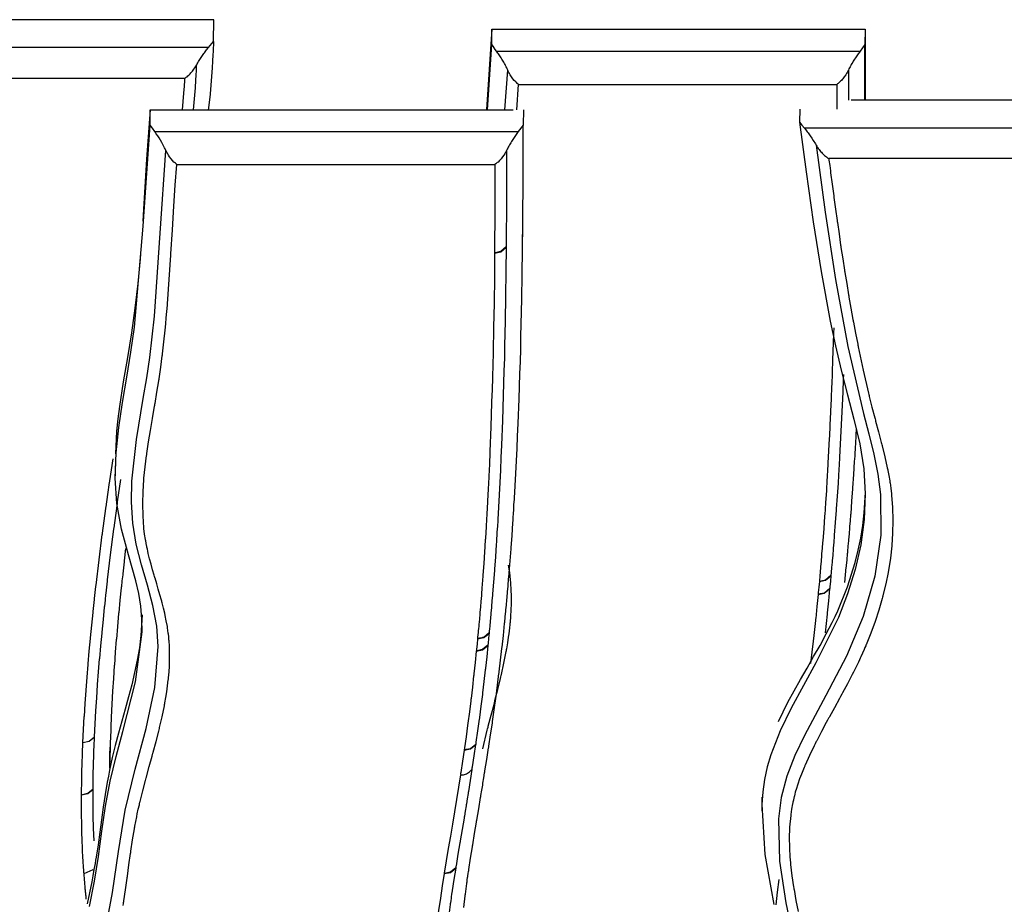
# Model space of a CAD drawing. Units: inches. Extents: x 1035.4 to 1071.7, y -1510.1 to -1464.2.
# Drawn here: x 1046.2 to 1049.4, y -1499.2 to -1496.3 of the extents above; entities that cross this region are included whole.
import ezdxf

# ---------------------------------------------------------------- set-up
doc = ezdxf.new("R2010")
doc.units = ezdxf.units.IN
doc.header["$MEASUREMENT"] = 0
doc.layers.add('Ebene 1', color=7, linetype='Continuous')

# ---------------------------------------------------------------- blocks, each defined once
blk = doc.blocks.new('block 2')
at = {"layer": 'Ebene 1', "color": 179, "lineweight": 25, "true_color": 0x1d1d1b}
for points in [[(1046.826, -1496.2877), (1045.3371, -1496.288)], [(1046.825, -1496.36), (1046.826, -1496.2877)], [(1047.7441, -1496.3187), (1047.7266, -1496.5843)], [(1047.7438, -1496.3696), (1047.7441, -1496.3442), (1047.7441, -1496.3187)], [(1047.7441, -1496.3187), (1048.9763, -1496.319)], [(1048.9763, -1496.319), (1048.9754, -1496.3696)], [(1048.9763, -1496.319), (1048.9758, -1496.5533)], [(1046.8086, -1496.3796), (1046.0803, -1496.3796), (1045.3519, -1496.3796)], [(1046.7697, -1496.4361), (1046.7716, -1496.433), (1046.7733, -1496.4296), (1046.7754, -1496.4261), (1046.7774, -1496.4227), (1046.7795, -1496.4193), (1046.7818, -1496.4158), (1046.784, -1496.4124), (1046.7861, -1496.4093), (1046.7885, -1496.4062), (1046.7907, -1496.4027), (1046.793, -1496.3996), (1046.7952, -1496.3965), (1046.7974, -1496.3934), (1046.7998, -1496.3903), (1046.8019, -1496.3876), (1046.8043, -1496.3848), (1046.8064, -1496.382), (1046.8086, -1496.3796)], [(1046.825, -1496.36), (1046.8246, -1496.371), (1046.8243, -1496.3814), (1046.8236, -1496.3924), (1046.8233, -1496.4034), (1046.8219, -1496.4248), (1046.8207, -1496.4461), (1046.8174, -1496.4892), (1046.8136, -1496.5323), (1046.8136, -1496.5333), (1046.8135, -1496.5343), (1046.8079, -1496.5863)], [(1046.8086, -1496.3796), (1046.825, -1496.36)], [(1047.729, -1496.5846), (1047.7438, -1496.3696)], [(1047.7596, -1496.3917), (1047.7593, -1496.3913), (1047.759, -1496.391), (1047.7552, -1496.3855), (1047.7514, -1496.3803), (1047.7476, -1496.3752), (1047.7438, -1496.3696)], [(1048.9754, -1496.3696), (1048.9592, -1496.3917)], [(1048.9754, -1496.5536), (1048.9754, -1496.3696)], [(1047.7596, -1496.3917), (1048.9592, -1496.3917)], [(1047.7962, -1496.454), (1047.7944, -1496.4503), (1047.7929, -1496.4468), (1047.791, -1496.443), (1047.7893, -1496.4392), (1047.7872, -1496.4358), (1047.7851, -1496.432), (1047.7832, -1496.4282), (1047.781, -1496.4248), (1047.7789, -1496.4213), (1047.7769, -1496.4175), (1047.7746, -1496.4137), (1047.7726, -1496.4106), (1047.7703, -1496.4072), (1047.7683, -1496.4041), (1047.766, -1496.4007), (1047.7638, -1496.3976), (1047.7617, -1496.3944), (1047.7596, -1496.3917)], [(1048.9592, -1496.3917), (1048.9572, -1496.3944), (1048.9549, -1496.3976), (1048.9527, -1496.4007), (1048.9504, -1496.4041), (1048.9482, -1496.4072), (1048.9458, -1496.4106), (1048.9436, -1496.4137), (1048.9413, -1496.4175), (1048.9391, -1496.4213), (1048.9368, -1496.4248), (1048.9348, -1496.4282), (1048.9324, -1496.432), (1048.9303, -1496.4358), (1048.9282, -1496.4392), (1048.9262, -1496.443), (1048.9243, -1496.4468), (1048.9224, -1496.4503), (1048.9206, -1496.454)], [(1046.7303, -1496.4813), (1046.7327, -1496.4799), (1046.7351, -1496.4778), (1046.7378, -1496.4758), (1046.7406, -1496.4733), (1046.7433, -1496.4709), (1046.7458, -1496.4685), (1046.7482, -1496.4658), (1046.7507, -1496.463), (1046.7533, -1496.4599), (1046.7557, -1496.4572), (1046.7582, -1496.4537), (1046.7606, -1496.4509), (1046.763, -1496.4468), (1046.7654, -1496.4434), (1046.7675, -1496.4399), (1046.7697, -1496.4361)], [(1046.7595, -1496.5853), (1046.7656, -1496.5123), (1046.7657, -1496.5112), (1046.7657, -1496.5105), (1046.7671, -1496.4895), (1046.7681, -1496.4689), (1046.7681, -1496.4682), (1046.7681, -1496.4682), (1046.7687, -1496.4575), (1046.7692, -1496.4468), (1046.7692, -1496.4468), (1046.7694, -1496.4413), (1046.7697, -1496.4361)], [(1046.7303, -1496.4813), (1046.0814, -1496.4813), (1045.4325, -1496.4813)], [(1046.723, -1496.5853), (1046.7273, -1496.5305), (1046.7273, -1496.5295), (1046.7275, -1496.5288), (1046.7289, -1496.5081), (1046.7299, -1496.4875), (1046.7299, -1496.4868), (1046.7299, -1496.4868), (1046.7299, -1496.484), (1046.7303, -1496.4813)], [(1047.7869, -1496.5846), (1047.7962, -1496.454)], [(1047.832, -1496.5012), (1047.8318, -1496.5012), (1047.8316, -1496.5009), (1047.8311, -1496.5006), (1047.8308, -1496.5006), (1047.8303, -1496.4999), (1047.8296, -1496.4995), (1047.8285, -1496.4985), (1047.8273, -1496.4978), (1047.8248, -1496.4954), (1047.8225, -1496.493), (1047.8179, -1496.4882), (1047.8132, -1496.4826), (1047.8086, -1496.4758), (1047.8044, -1496.4696), (1047.802, -1496.4654), (1047.8, -1496.4616), (1047.7981, -1496.4578), (1047.7962, -1496.454)], [(1048.9206, -1496.454), (1048.9186, -1496.4578), (1048.9165, -1496.4616), (1048.9141, -1496.4654), (1048.9117, -1496.4696), (1048.9072, -1496.4761), (1048.9024, -1496.4826), (1048.9, -1496.4854), (1048.8974, -1496.4882), (1048.895, -1496.4909), (1048.8924, -1496.493), (1048.89, -1496.4954), (1048.8874, -1496.4978), (1048.8848, -1496.4995), (1048.8824, -1496.5012)], [(1048.9206, -1496.454), (1048.9206, -1496.5536)], [(1047.8261, -1496.5846), (1047.832, -1496.5012)], [(1047.832, -1496.5012), (1048.3572, -1496.5012), (1048.8824, -1496.5012)], [(1048.8824, -1496.5012), (1048.8824, -1496.5826)], [(1050.0551, -1496.5533), (1048.9293, -1496.5536)], [(1046.6162, -1496.5846), (1046.6038, -1496.7479), (1046.5938, -1496.9126), (1046.5914, -1496.9526)], [(1046.6155, -1496.6353), (1046.6159, -1496.6101), (1046.6162, -1496.5846)], [(1046.6162, -1496.5846), (1047.8139, -1496.5846)], [(1047.848, -1496.5846), (1047.8475, -1496.6353)], [(1048.7598, -1496.5826), (1048.7594, -1496.626)], [(1046.4162, -1499.2132), (1046.4323, -1499.1305), (1046.4452, -1499.0482), (1046.4567, -1498.9655), (1046.4688, -1498.8828), (1046.4841, -1498.8005), (1046.5036, -1498.7185), (1046.5258, -1498.6365), (1046.5676, -1498.4725), (1046.589, -1498.3068), (1046.5887, -1498.2651), (1046.5852, -1498.2231), (1046.5785, -1498.1811), (1046.5688, -1498.1387), (1046.5449, -1498.0536), (1046.5211, -1497.9685), (1046.506, -1497.8841), (1046.5005, -1497.8), (1046.5034, -1497.7167), (1046.5122, -1497.6333), (1046.5246, -1497.5506), (1046.5387, -1497.4676), (1046.5525, -1497.3846), (1046.5642, -1497.3019), (1046.5931, -1496.9687), (1046.6155, -1496.6353)], [(1046.6314, -1496.657), (1046.6235, -1496.6459), (1046.6155, -1496.6353)], [(1047.6508, -1499.2167), (1047.6554, -1499.1788), (1047.6559, -1499.176), (1047.6563, -1499.1733), (1047.6587, -1499.1557), (1047.6609, -1499.1381), (1047.6615, -1499.1354), (1047.6618, -1499.1326), (1047.6628, -1499.1254), (1047.6639, -1499.1181), (1047.6642, -1499.115), (1047.6647, -1499.1119), (1047.6658, -1499.1051), (1047.667, -1499.0978), (1047.6673, -1499.0947), (1047.6678, -1499.0916), (1047.6735, -1499.0541), (1047.6794, -1499.0165), (1047.6801, -1499.0134), (1047.6806, -1499.01), (1047.6868, -1498.9728), (1047.693, -1498.9352), (1047.6935, -1498.9321), (1047.6942, -1498.9287), (1047.7004, -1498.8915), (1047.7066, -1498.8536), (1047.7073, -1498.8508), (1047.7076, -1498.8474), (1047.7107, -1498.8301), (1047.7135, -1498.8129), (1047.7142, -1498.8098), (1047.7145, -1498.8067), (1047.7173, -1498.7895), (1047.72, -1498.7723), (1047.7207, -1498.7692), (1047.7211, -1498.7661), (1047.7273, -1498.7282), (1047.7331, -1498.6903), (1047.7336, -1498.6875), (1047.7342, -1498.6844), (1047.7398, -1498.6469), (1047.7455, -1498.6086), (1047.7459, -1498.6059), (1047.7462, -1498.6028), (1047.7517, -1498.5649), (1047.7569, -1498.527), (1047.7572, -1498.5242), (1047.7576, -1498.5211), (1047.7627, -1498.4829), (1047.7672, -1498.445), (1047.7676, -1498.4422), (1047.7679, -1498.4395), (1047.7727, -1498.4009), (1047.7769, -1498.3626), (1047.7772, -1498.3602), (1047.7776, -1498.3578), (1047.7817, -1498.3192), (1047.7857, -1498.2803), (1047.7858, -1498.2782), (1047.7862, -1498.2762), (1047.7879, -1498.2576), (1047.7896, -1498.2396), (1047.79, -1498.2372), (1047.7903, -1498.2352), (1047.791, -1498.2269), (1047.7917, -1498.219), (1047.7919, -1498.2169), (1047.792, -1498.2148), (1047.7929, -1498.2066), (1047.7936, -1498.1983), (1047.7938, -1498.1962), (1047.7938, -1498.1942), (1047.7955, -1498.1756), (1047.7972, -1498.157), (1047.7974, -1498.1552), (1047.7975, -1498.1535), (1047.7991, -1498.1349), (1047.8006, -1498.1163), (1047.801, -1498.1142), (1047.801, -1498.1122), (1047.8041, -1498.0732), (1047.8072, -1498.034), (1047.8072, -1498.0322), (1047.8075, -1498.0302), (1047.8103, -1497.9895), (1047.8132, -1497.9482), (1047.8137, -1497.9399), (1047.8143, -1497.9313), (1047.8144, -1497.9296), (1047.8144, -1497.9282), (1047.8151, -1497.9192), (1047.8155, -1497.911), (1047.8158, -1497.9089), (1047.8158, -1497.9075), (1047.8168, -1497.8882), (1047.8182, -1497.8696), (1047.8182, -1497.8683), (1047.8182, -1497.8665), (1047.8206, -1497.8255), (1047.8229, -1497.7845), (1047.8249, -1497.7435), (1047.8268, -1497.7026), (1047.8289, -1497.6616), (1047.8304, -1497.6202), (1047.8337, -1497.5382), (1047.8365, -1497.4562), (1047.8378, -1497.4152), (1047.8389, -1497.3742), (1047.8399, -1497.3332), (1047.841, -1497.2922), (1047.8428, -1497.2102), (1047.8441, -1497.1279), (1047.8454, -1497.0459), (1047.8461, -1496.9636), (1047.8472, -1496.7996), (1047.8475, -1496.6353)], [(1047.8475, -1496.6353), (1047.8311, -1496.657)], [(1048.7594, -1496.626), (1048.7815, -1496.7899), (1048.8045, -1496.9546), (1048.8307, -1497.1186), (1048.8607, -1497.2819), (1048.8779, -1497.3632), (1048.8965, -1497.4445), (1048.9172, -1497.5251), (1048.9386, -1497.6061), (1048.9579, -1497.687), (1048.9713, -1497.769), (1048.9765, -1497.8521), (1048.973, -1497.9365), (1048.9616, -1498.0202), (1048.943, -1498.1018), (1048.9182, -1498.1818), (1048.8877, -1498.2596), (1048.8128, -1498.4098), (1048.7322, -1498.5587), (1048.6957, -1498.6345), (1048.665, -1498.7127), (1048.653, -1498.753), (1048.644, -1498.7943), (1048.6381, -1498.8356), (1048.635, -1498.877), (1048.6445, -1499.0423), (1048.6747, -1499.2067)], [(1048.7594, -1496.626), (1048.7673, -1496.6356), (1048.7753, -1496.6453)], [(1048.7753, -1496.6453), (1048.7799, -1496.6515), (1048.7849, -1496.6577), (1048.7873, -1496.6611), (1048.7897, -1496.6642), (1048.7921, -1496.6676), (1048.7946, -1496.6711), (1048.7994, -1496.6783), (1048.8044, -1496.6859), (1048.8068, -1496.6893), (1048.8094, -1496.6935), (1048.8118, -1496.6976), (1048.8144, -1496.7018)], [(1050.2318, -1496.6453), (1049.5034, -1496.6453), (1048.7753, -1496.6453)], [(1046.6681, -1496.719), (1046.6658, -1496.7142), (1046.6638, -1496.71), (1046.6613, -1496.7055), (1046.6593, -1496.7011), (1046.6546, -1496.6931), (1046.6502, -1496.6852), (1046.6455, -1496.6776), (1046.6407, -1496.6707), (1046.6362, -1496.6639), (1046.6314, -1496.657)], [(1046.6314, -1496.657), (1047.2312, -1496.657), (1047.8311, -1496.657)], [(1047.8311, -1496.657), (1047.8289, -1496.6601), (1047.8267, -1496.6632), (1047.8244, -1496.6659), (1047.8223, -1496.6694), (1047.8199, -1496.6728), (1047.8179, -1496.6759), (1047.8155, -1496.6794), (1047.8132, -1496.6828), (1047.811, -1496.6862), (1047.8086, -1496.69), (1047.8065, -1496.6935), (1047.8044, -1496.6969), (1047.8022, -1496.7007), (1047.8001, -1496.7045), (1047.7981, -1496.708), (1047.7962, -1496.7117), (1047.7941, -1496.7152), (1047.7924, -1496.719)], [(1048.8144, -1496.7018), (1048.8445, -1496.9229), (1048.8778, -1497.1444), (1048.9186, -1497.366), (1048.9703, -1497.5865)], [(1048.8144, -1496.7018), (1048.8166, -1496.7052), (1048.8187, -1496.709), (1048.8211, -1496.7128), (1048.8238, -1496.7162), (1048.8262, -1496.7193), (1048.829, -1496.7224), (1048.8314, -1496.7252), (1048.8342, -1496.7283), (1048.8368, -1496.7307), (1048.8393, -1496.7334), (1048.8421, -1496.7359), (1048.8449, -1496.7383), (1048.848, -1496.7403), (1048.8507, -1496.7424), (1048.8531, -1496.7441), (1048.8557, -1496.7458)], [(1046.4665, -1499.3031), (1046.4919, -1499.1678), (1046.5111, -1499.032), (1046.5335, -1498.8956), (1046.5663, -1498.7602), (1046.6026, -1498.6262), (1046.6315, -1498.4911), (1046.6424, -1498.3561), (1046.6376, -1498.2882), (1046.625, -1498.221), (1046.6067, -1498.1535), (1046.5871, -1498.086), (1046.5695, -1498.0178), (1046.5582, -1497.9485), (1046.5539, -1497.8793), (1046.5556, -1497.8104), (1046.5704, -1497.6733), (1046.5931, -1497.5375), (1046.6045, -1497.4697), (1046.6145, -1497.4018), (1046.6228, -1497.3336), (1046.6297, -1497.2654), (1046.6495, -1496.9925), (1046.6681, -1496.719)], [(1046.7037, -1496.7651), (1046.7034, -1496.7648), (1046.7034, -1496.7645), (1046.703, -1496.7645), (1046.7027, -1496.7641), (1046.702, -1496.7638), (1046.7015, -1496.7631), (1046.7003, -1496.7624), (1046.6992, -1496.7614), (1046.6968, -1496.7593), (1046.6944, -1496.7572), (1046.6893, -1496.7521), (1046.6851, -1496.7465), (1046.6803, -1496.7403), (1046.6762, -1496.7341), (1046.6739, -1496.73), (1046.6717, -1496.7266), (1046.67, -1496.7224), (1046.6681, -1496.719)], [(1047.7924, -1496.719), (1047.7905, -1496.7224), (1047.7882, -1496.7266), (1047.7862, -1496.73), (1047.7836, -1496.7341), (1047.7791, -1496.7403), (1047.7741, -1496.7469), (1047.7693, -1496.7521), (1047.7641, -1496.7572), (1047.7617, -1496.7593), (1047.7593, -1496.7614), (1047.7567, -1496.7631), (1047.7541, -1496.7651)], [(1047.7924, -1496.719), (1047.7922, -1496.8775), (1047.7912, -1497.0359)], [(1046.5266, -1499.2098), (1046.5277, -1499.2036), (1046.5282, -1499.2001), (1046.5287, -1499.1974), (1046.5289, -1499.196), (1046.5291, -1499.1953), (1046.5347, -1499.1581), (1046.5399, -1499.1206), (1046.5404, -1499.1175), (1046.5408, -1499.1147), (1046.5408, -1499.114), (1046.5411, -1499.113), (1046.5459, -1499.0758), (1046.5511, -1499.0382), (1046.5516, -1499.0355), (1046.5521, -1499.0327), (1046.5525, -1499.032), (1046.5525, -1499.0306), (1046.5578, -1498.9941), (1046.5639, -1498.9576), (1046.5645, -1498.9542), (1046.5652, -1498.9511), (1046.5654, -1498.95), (1046.5656, -1498.9486), (1046.5683, -1498.9331), (1046.5714, -1498.9176), (1046.5723, -1498.9142), (1046.5732, -1498.9101), (1046.5733, -1498.909), (1046.5735, -1498.908), (1046.5768, -1498.8928), (1046.5802, -1498.878), (1046.5811, -1498.8739), (1046.5821, -1498.8698), (1046.5825, -1498.8684), (1046.5828, -1498.867), (1046.5914, -1498.8325), (1046.6004, -1498.7977), (1046.6017, -1498.7933), (1046.603, -1498.7888), (1046.6033, -1498.7874), (1046.6038, -1498.7857), (1046.6131, -1498.7516), (1046.6224, -1498.7171), (1046.6238, -1498.7123), (1046.6252, -1498.7075), (1046.6255, -1498.7061), (1046.626, -1498.7047), (1046.6353, -1498.6696), (1046.6441, -1498.6351), (1046.6452, -1498.6303), (1046.6465, -1498.6262), (1046.6469, -1498.6248), (1046.6471, -1498.6234), (1046.6555, -1498.5873), (1046.6631, -1498.5511), (1046.6636, -1498.5476), (1046.6643, -1498.5438), (1046.6645, -1498.5428), (1046.6648, -1498.5414), (1046.6679, -1498.5235), (1046.671, -1498.5049), (1046.6724, -1498.4953), (1046.6736, -1498.4856), (1046.6748, -1498.4756), (1046.6758, -1498.4656), (1046.6762, -1498.4632), (1046.6765, -1498.4608), (1046.6765, -1498.4601), (1046.6765, -1498.4594), (1046.6782, -1498.4398), (1046.6796, -1498.4202), (1046.6801, -1498.3992), (1046.6803, -1498.3781), (1046.6803, -1498.3774), (1046.6803, -1498.3768), (1046.6796, -1498.3561), (1046.6782, -1498.3354), (1046.6781, -1498.3347), (1046.6781, -1498.334), (1046.6772, -1498.324), (1046.676, -1498.3141), (1046.6758, -1498.313), (1046.6758, -1498.312), (1046.6748, -1498.303), (1046.6734, -1498.2941), (1046.6734, -1498.2937), (1046.6731, -1498.2934), (1046.6729, -1498.2913), (1046.6727, -1498.2899), (1046.6693, -1498.2713), (1046.6655, -1498.2531), (1046.6655, -1498.252), (1046.6651, -1498.2514), (1046.6645, -1498.2486), (1046.6639, -1498.2458), (1046.66, -1498.229), (1046.6555, -1498.2121), (1046.6551, -1498.211), (1046.655, -1498.21), (1046.6541, -1498.2066), (1046.6531, -1498.2031), (1046.6481, -1498.1852), (1046.6427, -1498.1666), (1046.6376, -1498.1487), (1046.6321, -1498.1304), (1046.6317, -1498.1294), (1046.6314, -1498.128), (1046.6303, -1498.1246), (1046.6293, -1498.1208), (1046.624, -1498.1025), (1046.6188, -1498.0839), (1046.6142, -1498.0664), (1046.6097, -1498.0488), (1046.6095, -1498.0478), (1046.6093, -1498.0467), (1046.6086, -1498.044), (1046.6081, -1498.0415), (1046.6066, -1498.035), (1046.6052, -1498.0281), (1046.605, -1498.0281), (1046.605, -1498.0274), (1046.6048, -1498.0271), (1046.6048, -1498.0267), (1046.6045, -1498.0243), (1046.6038, -1498.0223), (1046.6026, -1498.015), (1046.6011, -1498.0074), (1046.6011, -1498.0068), (1046.6011, -1498.0064), (1046.6007, -1498.0047), (1046.6004, -1498.003), (1046.5976, -1497.9847), (1046.5955, -1497.9661), (1046.5954, -1497.9651), (1046.5954, -1497.964), (1046.5924, -1497.9248), (1046.5916, -1497.8855), (1046.5916, -1497.8845), (1046.5916, -1497.8834), (1046.5928, -1497.8448), (1046.5952, -1497.8056), (1046.5954, -1497.8042), (1046.5955, -1497.8021), (1046.5955, -1497.8014), (1046.5955, -1497.8007), (1046.5993, -1497.7632), (1046.6042, -1497.7256), (1046.6045, -1497.7229), (1046.6048, -1497.7201), (1046.605, -1497.7194), (1046.6052, -1497.7184), (1046.6107, -1497.6808), (1046.6169, -1497.643), (1046.6238, -1497.603), (1046.6305, -1497.5627), (1046.631, -1497.5596), (1046.6317, -1497.5561), (1046.6317, -1497.5554), (1046.6321, -1497.5541), (1046.6383, -1497.5169), (1046.6441, -1497.4797), (1046.6446, -1497.4769), (1046.6452, -1497.4741), (1046.6452, -1497.4731), (1046.6453, -1497.4721), (1046.6508, -1497.4342), (1046.6558, -1497.3963), (1046.6562, -1497.3932), (1046.6565, -1497.3901), (1046.6612, -1497.3508), (1046.6651, -1497.3122), (1046.6672, -1497.2916), (1046.6691, -1497.2716), (1046.671, -1497.2509), (1046.6727, -1497.2299), (1046.6729, -1497.2275), (1046.6731, -1497.2251), (1046.6789, -1497.1448), (1046.6844, -1497.0642), (1046.6844, -1497.0621), (1046.6844, -1497.06), (1046.6893, -1496.9815), (1046.6941, -1496.9026), (1046.6987, -1496.8337), (1046.7037, -1496.7651)], [(1046.7037, -1496.7651), (1047.2291, -1496.7651), (1047.7541, -1496.7651)], [(1047.7541, -1496.7651), (1047.754, -1496.9105), (1047.7528, -1497.0566)], [(1048.8557, -1496.7458), (1048.8559, -1496.7479), (1048.8562, -1496.75), (1048.8564, -1496.7507), (1048.8566, -1496.7514), (1048.859, -1496.7689), (1048.8612, -1496.7862), (1048.8614, -1496.7886), (1048.8617, -1496.791), (1048.8621, -1496.792), (1048.8621, -1496.7927), (1048.8672, -1496.8306), (1048.8722, -1496.8685), (1048.8726, -1496.8706), (1048.8729, -1496.8733), (1048.8729, -1496.874), (1048.8731, -1496.8747), (1048.8783, -1496.9126), (1048.8834, -1496.9501), (1048.8838, -1496.9526), (1048.8841, -1496.9553), (1048.8843, -1496.956), (1048.8845, -1496.957), (1048.89, -1496.9946), (1048.8951, -1497.0318), (1048.8957, -1497.0345), (1048.8962, -1497.0373), (1048.8962, -1497.0383), (1048.8962, -1497.039), (1048.902, -1497.0766), (1048.9079, -1497.1138), (1048.9082, -1497.1165), (1048.9086, -1497.1193), (1048.9088, -1497.1203), (1048.9089, -1497.1214), (1048.915, -1497.1582), (1048.9212, -1497.1954), (1048.9217, -1497.1985), (1048.9222, -1497.2013), (1048.9224, -1497.2023), (1048.9225, -1497.2034), (1048.9289, -1497.2399), (1048.9356, -1497.2771), (1048.9363, -1497.2798), (1048.9368, -1497.2833), (1048.937, -1497.2843), (1048.9372, -1497.2854), (1048.9442, -1497.3219), (1048.9513, -1497.3584), (1048.952, -1497.3615), (1048.9527, -1497.3653), (1048.953, -1497.366), (1048.9532, -1497.3673), (1048.9692, -1497.4438), (1048.987, -1497.5203), (1048.988, -1497.5241), (1048.989, -1497.5279), (1048.9894, -1497.5293), (1048.9895, -1497.5306), (1048.9985, -1497.5658), (1049.0075, -1497.6009), (1049.0085, -1497.6051), (1049.0097, -1497.6092), (1049.0102, -1497.6106), (1049.0104, -1497.6119), (1049.0199, -1497.6471), (1049.0292, -1497.6822), (1049.0302, -1497.6864), (1049.0312, -1497.6908), (1049.0316, -1497.6919), (1049.0319, -1497.6933), (1049.0409, -1497.7298), (1049.0488, -1497.7659), (1049.0495, -1497.7694), (1049.0504, -1497.7728), (1049.0505, -1497.7739), (1049.0507, -1497.7752), (1049.054, -1497.7918), (1049.0569, -1497.8087), (1049.0574, -1497.8114), (1049.0578, -1497.8145), (1049.0578, -1497.8152), (1049.0581, -1497.8159), (1049.0605, -1497.8338), (1049.0628, -1497.8517), (1049.0629, -1497.8538), (1049.0633, -1497.8559), (1049.0664, -1497.8972), (1049.0677, -1497.9385), (1049.0677, -1497.9392), (1049.0677, -1497.9396), (1049.0677, -1497.9399), (1049.0667, -1497.9813), (1049.064, -1498.0226), (1049.064, -1498.0229), (1049.064, -1498.0233), (1049.0593, -1498.0643), (1049.0529, -1498.1053), (1049.0526, -1498.106), (1049.0526, -1498.1067), (1049.0522, -1498.1094), (1049.0519, -1498.1115), (1049.044, -1498.1494), (1049.0347, -1498.1873), (1049.0345, -1498.1887), (1049.0343, -1498.1897), (1049.0333, -1498.1935), (1049.0323, -1498.1973), (1049.0211, -1498.2355), (1049.0085, -1498.2734), (1048.9945, -1498.3116), (1048.9792, -1498.3499), (1048.9785, -1498.3516), (1048.9777, -1498.3533), (1048.9751, -1498.3595), (1048.9727, -1498.3654), (1048.9672, -1498.3774), (1048.9616, -1498.3898), (1048.9608, -1498.3919), (1048.9599, -1498.394), (1048.9568, -1498.4002), (1048.9537, -1498.4071), (1048.9482, -1498.4184), (1048.9427, -1498.4298), (1048.9415, -1498.4319), (1048.9405, -1498.4339), (1048.937, -1498.4408), (1048.9334, -1498.4477), (1048.9175, -1498.4784), (1048.9014, -1498.5087), (1048.9, -1498.5111), (1048.8988, -1498.5132), (1048.8948, -1498.5208), (1048.8908, -1498.5277), (1048.8745, -1498.558), (1048.8579, -1498.5876), (1048.8567, -1498.5897), (1048.8555, -1498.5924), (1048.8516, -1498.5993), (1048.8476, -1498.6062), (1048.8314, -1498.6365), (1048.8159, -1498.6668), (1048.8145, -1498.6689), (1048.8135, -1498.671), (1048.8104, -1498.6772), (1048.8073, -1498.6837), (1048.7918, -1498.7151), (1048.7777, -1498.7468), (1048.777, -1498.7485), (1048.7763, -1498.7502), (1048.7742, -1498.7554), (1048.7722, -1498.7605), (1048.7656, -1498.7767), (1048.7594, -1498.7929), (1048.7534, -1498.8105), (1048.7479, -1498.8281), (1048.7477, -1498.8291), (1048.7474, -1498.8301), (1048.7463, -1498.8336), (1048.7453, -1498.8367), (1048.7439, -1498.8425), (1048.7422, -1498.8484), (1048.7422, -1498.8494), (1048.7418, -1498.8501), (1048.7412, -1498.8529), (1048.7405, -1498.8556), (1048.7389, -1498.8625), (1048.7374, -1498.8691), (1048.7374, -1498.8698), (1048.7372, -1498.8704), (1048.7367, -1498.8725), (1048.7363, -1498.8749), (1048.7331, -1498.8925), (1048.7305, -1498.9101), (1048.7305, -1498.9107), (1048.7305, -1498.9107), (1048.7303, -1498.9121), (1048.7301, -1498.9128), (1048.7267, -1498.9521), (1048.7255, -1498.9907), (1048.7255, -1498.9914), (1048.7255, -1498.9924), (1048.7255, -1498.9927), (1048.7255, -1498.9931), (1048.7257, -1499.0117), (1048.7265, -1499.0306), (1048.727, -1499.0403), (1048.7277, -1499.0499), (1048.7288, -1499.0596), (1048.7294, -1499.0699), (1048.7298, -1499.072), (1048.7298, -1499.074), (1048.73, -1499.0747), (1048.73, -1499.0754), (1048.7343, -1499.1126), (1048.7398, -1499.1491), (1048.7403, -1499.1526), (1048.7408, -1499.1557), (1048.741, -1499.1567), (1048.7412, -1499.1578), (1048.7474, -1499.1939), (1048.7544, -1499.2298)], [(1050.1533, -1496.7455), (1049.5046, -1496.7458), (1048.8557, -1496.7458)], [(1047.8454, -1497.027), (1047.8465, -1496.9632)], [(1046.5837, -1497.06), (1046.5825, -1497.0766), (1046.5749, -1497.1582), (1046.5656, -1497.2399), (1046.5602, -1497.2805), (1046.5544, -1497.3208), (1046.5477, -1497.3615), (1046.5408, -1497.4018), (1046.5266, -1497.4824), (1046.5142, -1497.5637), (1046.5091, -1497.6044), (1046.5049, -1497.645), (1046.5013, -1497.7201)], [(1047.7528, -1497.0583), (1047.7521, -1497.1393), (1047.7509, -1497.2206), (1047.7509, -1497.2213), (1047.7509, -1497.2227), (1047.7493, -1497.3033), (1047.7476, -1497.3842), (1047.7476, -1497.3856), (1047.7476, -1497.3866), (1047.7466, -1497.4266), (1047.7455, -1497.4662), (1047.7455, -1497.4676), (1047.7455, -1497.4686), (1047.7445, -1497.5086), (1047.7431, -1497.5479), (1047.7431, -1497.5496), (1047.7431, -1497.551), (1047.7404, -1497.6312), (1047.7373, -1497.7119), (1047.7373, -1497.7136), (1047.7373, -1497.7153), (1047.7355, -1497.7546), (1047.7336, -1497.7935), (1047.7336, -1497.7952), (1047.7335, -1497.7973), (1047.7314, -1497.8362), (1047.7295, -1497.8755), (1047.7293, -1497.8772), (1047.7293, -1497.8793), (1047.7273, -1497.9182), (1047.725, -1497.9571), (1047.7249, -1497.9585), (1047.7249, -1497.9602), (1047.7249, -1497.9606), (1047.7249, -1497.9613), (1047.7236, -1497.9795), (1047.7224, -1497.9978), (1047.7224, -1497.9999), (1047.7224, -1498.0012), (1047.7224, -1498.0019), (1047.7221, -1498.0023), (1047.7217, -1498.0102), (1047.7211, -1498.0185), (1047.7211, -1498.0198), (1047.7211, -1498.0219), (1047.7209, -1498.0223), (1047.7209, -1498.0226), (1047.7204, -1498.0309), (1047.7199, -1498.0391), (1047.7197, -1498.0412), (1047.7197, -1498.0433), (1047.7169, -1498.0819), (1047.7142, -1498.1204), (1047.7142, -1498.1225), (1047.7138, -1498.1239), (1047.7111, -1498.1632), (1047.708, -1498.2021), (1047.7076, -1498.2038), (1047.7076, -1498.2059), (1047.7076, -1498.2066), (1047.7073, -1498.2073), (1047.7059, -1498.2252), (1047.7044, -1498.2431), (1047.7042, -1498.2448), (1047.7042, -1498.2465), (1047.704, -1498.2472), (1047.704, -1498.2479), (1047.7025, -1498.2658), (1047.7009, -1498.2837), (1047.7006, -1498.2858), (1047.7004, -1498.2879), (1047.7004, -1498.2886), (1047.7004, -1498.2893), (1047.6997, -1498.2965), (1047.699, -1498.3041), (1047.6987, -1498.3061), (1047.6985, -1498.3082), (1047.6985, -1498.3085), (1047.6985, -1498.3085), (1047.6985, -1498.3092), (1047.6985, -1498.3092), (1047.6976, -1498.3168), (1047.6969, -1498.3244), (1047.6968, -1498.3265), (1047.6966, -1498.3285)], [(1047.7912, -1497.038), (1047.7903, -1497.119), (1047.7893, -1497.1999), (1047.7879, -1497.2819), (1047.786, -1497.3639), (1047.785, -1497.4049), (1047.7838, -1497.4459), (1047.7827, -1497.4869), (1047.7814, -1497.5279), (1047.7788, -1497.6099), (1047.7755, -1497.6919), (1047.7738, -1497.7325), (1047.7719, -1497.7739), (1047.77, -1497.8145), (1047.7679, -1497.8555), (1047.7655, -1497.8965), (1047.7633, -1497.9372), (1047.7633, -1497.9392), (1047.7631, -1497.9406), (1047.7619, -1497.9592), (1047.7607, -1497.9785), (1047.7607, -1497.9799), (1047.7607, -1497.9816), (1047.76, -1497.9902), (1047.7593, -1497.9988), (1047.7593, -1498.0006), (1047.7593, -1498.0019), (1047.7586, -1498.0109), (1047.7583, -1498.0192), (1047.7553, -1498.0602), (1047.7524, -1498.1011), (1047.7524, -1498.1029), (1047.7521, -1498.1046), (1047.7493, -1498.1439), (1047.7462, -1498.1825), (1047.7459, -1498.1845), (1047.7459, -1498.1866), (1047.7441, -1498.2052), (1047.7426, -1498.2238), (1047.7424, -1498.2255), (1047.7422, -1498.2276), (1047.7407, -1498.2458), (1047.7391, -1498.2644), (1047.7388, -1498.2665), (1047.7386, -1498.2686), (1047.7379, -1498.2768), (1047.7373, -1498.2848), (1047.7369, -1498.2868), (1047.7369, -1498.2889), (1047.7359, -1498.2972), (1047.7352, -1498.3051), (1047.735, -1498.3072), (1047.7348, -1498.3092)], [(1047.7528, -1497.0566), (1047.7734, -1497.0511), (1047.7912, -1497.0359)], [(1047.7528, -1497.0583), (1047.7734, -1497.0532), (1047.7912, -1497.038)], [(1047.7528, -1497.0566), (1047.7528, -1497.0583)], [(1047.7912, -1497.0359), (1047.7912, -1497.037), (1047.7912, -1497.038)], [(1048.8721, -1497.3046), (1048.8714, -1497.3219), (1048.8714, -1497.3232), (1048.8714, -1497.325), (1048.8686, -1497.4094), (1048.8655, -1497.4934), (1048.8653, -1497.4952), (1048.8653, -1497.4969), (1048.8636, -1497.5382), (1048.8617, -1497.5792), (1048.8617, -1497.5809), (1048.8617, -1497.583), (1048.8598, -1497.624), (1048.8579, -1497.665), (1048.8576, -1497.6671), (1048.8576, -1497.6691), (1048.8555, -1497.7098), (1048.8531, -1497.7504), (1048.8531, -1497.7522), (1048.8531, -1497.7539), (1048.8528, -1497.7542), (1048.8528, -1497.7549), (1048.8517, -1497.7739), (1048.8507, -1497.7932), (1048.8507, -1497.7952), (1048.8505, -1497.7966), (1048.8505, -1497.7973), (1048.8505, -1497.798), (1048.85, -1497.8062), (1048.8493, -1497.8145), (1048.8493, -1497.8166), (1048.8492, -1497.818), (1048.8492, -1497.8187), (1048.849, -1497.8193), (1048.8486, -1497.8276), (1048.8481, -1497.8359), (1048.848, -1497.8386), (1048.848, -1497.8407), (1048.8452, -1497.8814), (1048.8424, -1497.9217), (1048.8423, -1497.9234), (1048.8421, -1497.9254), (1048.8392, -1497.9661), (1048.8361, -1498.0074), (1048.8359, -1498.0092), (1048.8357, -1498.0112), (1048.8357, -1498.0116), (1048.8357, -1498.0123), (1048.8342, -1498.0312), (1048.8324, -1498.0498), (1048.8324, -1498.0522), (1048.8323, -1498.0543), (1048.8321, -1498.0546), (1048.8321, -1498.0553), (1048.8307, -1498.0739), (1048.829, -1498.0925), (1048.8287, -1498.0949), (1048.8287, -1498.097), (1048.8287, -1498.0977), (1048.8285, -1498.0984), (1048.8278, -1498.106), (1048.8273, -1498.1139), (1048.8269, -1498.1163), (1048.8266, -1498.1184), (1048.8266, -1498.1187), (1048.8266, -1498.1191), (1048.8266, -1498.1194), (1048.8266, -1498.1198), (1048.8259, -1498.1273), (1048.8252, -1498.1353), (1048.825, -1498.1377), (1048.8249, -1498.1397)], [(1048.9045, -1497.4586), (1048.9038, -1497.4735), (1048.902, -1497.5162), (1048.9001, -1497.5592), (1048.8983, -1497.6023), (1048.896, -1497.645), (1048.8938, -1497.6877), (1048.8914, -1497.7308), (1048.8914, -1497.7325), (1048.8914, -1497.7339), (1048.8903, -1497.7539), (1048.8889, -1497.7739), (1048.8889, -1497.7752), (1048.8888, -1497.7773), (1048.8883, -1497.7863), (1048.8877, -1497.7952), (1048.8876, -1497.7969), (1048.8876, -1497.7987), (1048.8869, -1497.8076), (1048.8864, -1497.8166), (1048.8836, -1497.8593), (1048.8807, -1497.902), (1048.8803, -1497.9041), (1048.8803, -1497.9062), (1048.8772, -1497.9468), (1048.8741, -1497.9882), (1048.8741, -1497.9899), (1048.874, -1497.9919), (1048.8724, -1498.0112), (1048.8709, -1498.0309), (1048.8707, -1498.0329), (1048.8705, -1498.035), (1048.869, -1498.0543), (1048.8672, -1498.0736), (1048.8669, -1498.0757), (1048.8669, -1498.0777), (1048.8662, -1498.0863), (1048.8653, -1498.0949), (1048.8652, -1498.097), (1048.8648, -1498.0991), (1048.8641, -1498.1077), (1048.8635, -1498.1163), (1048.8631, -1498.1184), (1048.8631, -1498.1204)], [(1048.9703, -1497.5865), (1048.9882, -1497.654), (1049.005, -1497.7208), (1049.0183, -1497.7876), (1049.0269, -1497.8545), (1049.0273, -1497.9888), (1049.0075, -1498.1235), (1048.9692, -1498.2569), (1048.9143, -1498.3878), (1048.8462, -1498.5177), (1048.7756, -1498.6489), (1048.7439, -1498.7158), (1048.7174, -1498.784), (1048.6988, -1498.8539), (1048.6895, -1498.9245), (1048.6928, -1499.0641), (1048.7143, -1499.2015), (1048.7422, -1499.3369)], [(1048.9088, -1498.1446), (1048.9138, -1498.0936), (1048.9141, -1498.0915), (1048.9143, -1498.0887), (1048.9162, -1498.0698), (1048.9179, -1498.0505), (1048.9182, -1498.0484), (1048.9184, -1498.046), (1048.9193, -1498.0378), (1048.92, -1498.0291), (1048.92, -1498.0267), (1048.9203, -1498.0247), (1048.921, -1498.0161), (1048.9217, -1498.0074), (1048.922, -1498.0054), (1048.9222, -1498.0033), (1048.9239, -1497.984), (1048.9255, -1497.9647), (1048.9258, -1497.9623), (1048.9258, -1497.9602), (1048.9275, -1497.941), (1048.9289, -1497.9213), (1048.9289, -1497.9192), (1048.9293, -1497.9175), (1048.9324, -1497.8765), (1048.9353, -1497.8352), (1048.9355, -1497.8335), (1048.9356, -1497.8317), (1048.9386, -1497.7887), (1048.9413, -1497.7456), (1048.942, -1497.7367), (1048.9425, -1497.7277), (1048.9427, -1497.726), (1048.9427, -1497.7243), (1048.9432, -1497.7153), (1048.9437, -1497.7063), (1048.9437, -1497.7043), (1048.9439, -1497.7029), (1048.9451, -1497.6829), (1048.9463, -1497.6629), (1048.9463, -1497.6616), (1048.9465, -1497.6598), (1048.9479, -1497.635)], [(1046.394, -1498.673), (1046.3961, -1498.6296), (1046.3985, -1498.5869), (1046.3987, -1498.5866), (1046.4014, -1498.5435), (1046.4043, -1498.5008), (1046.4043, -1498.5008), (1046.4043, -1498.5001), (1046.4043, -1498.5001), (1046.4076, -1498.4574), (1046.4112, -1498.415), (1046.4112, -1498.4147), (1046.4112, -1498.414), (1046.4112, -1498.4133), (1046.4147, -1498.3712), (1046.4188, -1498.3292), (1046.4188, -1498.3292), (1046.4188, -1498.3285), (1046.419, -1498.3278), (1046.419, -1498.3268), (1046.4229, -1498.2851), (1046.4274, -1498.2438), (1046.4274, -1498.2431), (1046.4274, -1498.2427), (1046.4274, -1498.2417), (1046.4278, -1498.2403), (1046.4298, -1498.2204), (1046.4319, -1498.2007), (1046.4323, -1498.199), (1046.4324, -1498.1969), (1046.4347, -1498.1776), (1046.4367, -1498.1576), (1046.4367, -1498.1573), (1046.4369, -1498.157), (1046.4371, -1498.1556), (1046.4372, -1498.1539), (1046.4472, -1498.0701), (1046.4579, -1497.9861), (1046.4581, -1497.9854), (1046.4581, -1497.9851), (1046.4584, -1497.9833), (1046.4584, -1497.9813), (1046.4639, -1497.9406), (1046.4696, -1497.9003), (1046.4696, -1497.8996), (1046.4698, -1497.8989), (1046.4701, -1497.8972), (1046.4705, -1497.8951), (1046.4762, -1497.8545), (1046.4822, -1497.8145), (1046.4822, -1497.8138), (1046.4822, -1497.8131), (1046.4825, -1497.8111), (1046.4829, -1497.8087), (1046.4943, -1497.736)], [(1046.5012, -1497.7315), (1046.5005, -1497.7921)], [(1046.4324, -1498.6541), (1046.4343, -1498.611), (1046.4369, -1498.5683), (1046.4369, -1498.568), (1046.4395, -1498.5252), (1046.4426, -1498.4825), (1046.4426, -1498.4822), (1046.4426, -1498.4822), (1046.4426, -1498.4815), (1046.4459, -1498.4395), (1046.4491, -1498.3967), (1046.4495, -1498.3967), (1046.4495, -1498.396), (1046.4495, -1498.3954), (1046.4529, -1498.3533), (1046.4571, -1498.3113), (1046.4571, -1498.3113), (1046.4571, -1498.3106), (1046.4571, -1498.3099), (1046.4571, -1498.3089), (1046.4614, -1498.2672), (1046.4657, -1498.2259), (1046.4657, -1498.2255), (1046.4657, -1498.2252), (1046.4657, -1498.2238), (1046.4658, -1498.2224), (1046.4681, -1498.2031), (1046.4701, -1498.1831), (1046.4705, -1498.1811), (1046.4705, -1498.1797), (1046.4729, -1498.1597), (1046.475, -1498.1404), (1046.475, -1498.1397), (1046.475, -1498.1394), (1046.4751, -1498.1377), (1046.4753, -1498.1363), (1046.4853, -1498.0529), (1046.496, -1497.9689), (1046.4962, -1497.9682), (1046.4963, -1497.9678), (1046.4965, -1497.9661), (1046.4967, -1497.964), (1046.5022, -1497.9234), (1046.5077, -1497.8834), (1046.508, -1497.8827), (1046.5079, -1497.882), (1046.5082, -1497.88), (1046.5084, -1497.8779), (1046.5191, -1497.8049)], [(1048.6902, -1498.6034), (1048.7212, -1498.5394), (1048.7415, -1498.5015), (1048.7625, -1498.4643), (1048.784, -1498.4271), (1048.8057, -1498.3892), (1048.8269, -1498.352), (1048.8476, -1498.3141), (1048.8576, -1498.2948), (1048.8672, -1498.2762), (1048.8765, -1498.2569), (1048.8853, -1498.2376), (1048.9174, -1498.159), (1048.9427, -1498.0791), (1048.9532, -1498.0384), (1048.9616, -1497.9978), (1048.9684, -1497.9565), (1048.973, -1497.9148), (1048.9766, -1497.8476)], [(1046.5349, -1498.0329), (1046.5301, -1498.0732), (1046.5301, -1498.0746), (1046.5297, -1498.0763), (1046.5275, -1498.0963), (1046.5254, -1498.1163), (1046.5253, -1498.1177), (1046.5253, -1498.1191), (1046.5229, -1498.139), (1046.5208, -1498.159), (1046.5206, -1498.1604), (1046.5204, -1498.1618), (1046.5161, -1498.2031), (1046.5122, -1498.2452), (1046.5118, -1498.2462), (1046.5118, -1498.2472), (1046.508, -1498.2893), (1046.5044, -1498.3313), (1046.5043, -1498.332), (1046.5041, -1498.3327), (1046.5008, -1498.3747), (1046.4977, -1498.4174), (1046.4974, -1498.4178), (1046.4974, -1498.4181), (1046.4946, -1498.4608), (1046.4919, -1498.5035), (1046.4894, -1498.5463), (1046.4874, -1498.589), (1046.4869, -1498.6), (1046.4863, -1498.6103), (1046.4863, -1498.611), (1046.486, -1498.6214), (1046.4856, -1498.6317), (1046.4856, -1498.6324), (1046.4856, -1498.6324), (1046.485, -1498.6537), (1046.4843, -1498.6748), (1046.4843, -1498.6751), (1046.4843, -1498.6758), (1046.4829, -1498.7378)], [(1047.7135, -1498.6937), (1047.7286, -1498.6317), (1047.7297, -1498.6269), (1047.7311, -1498.622), (1047.7314, -1498.62), (1047.7319, -1498.6186), (1047.7412, -1498.5828), (1047.7509, -1498.5469), (1047.7521, -1498.5418), (1047.7534, -1498.5366), (1047.7538, -1498.5352), (1047.7541, -1498.5335), (1047.7634, -1498.4973), (1047.7724, -1498.4608), (1047.7734, -1498.456), (1047.7746, -1498.4512), (1047.775, -1498.4498), (1047.7751, -1498.4484), (1047.7836, -1498.4105), (1047.791, -1498.3726), (1047.7919, -1498.3692), (1047.7924, -1498.365), (1047.7927, -1498.364), (1047.7929, -1498.363), (1047.7962, -1498.3437), (1047.7991, -1498.3244), (1047.8005, -1498.3144), (1047.8017, -1498.3044), (1047.8031, -1498.2941), (1047.8041, -1498.2831), (1047.8044, -1498.281), (1047.8046, -1498.2782), (1047.8048, -1498.2775), (1047.8048, -1498.2768), (1047.8065, -1498.2562), (1047.8077, -1498.2355), (1047.8084, -1498.2135), (1047.8084, -1498.1918), (1047.8084, -1498.1911), (1047.8084, -1498.19), (1047.8079, -1498.1687), (1047.8063, -1498.1466), (1047.8063, -1498.1459), (1047.8062, -1498.1452), (1047.8055, -1498.1349), (1047.8043, -1498.1246), (1047.8041, -1498.1235), (1047.8041, -1498.1222), (1047.8027, -1498.1129), (1047.8015, -1498.1039), (1047.8013, -1498.1032), (1047.8013, -1498.1025), (1047.801, -1498.1008), (1047.8008, -1498.0991), (1047.7989, -1498.087)], [(1048.8247, -1498.1411), (1048.8452, -1498.137), (1048.8629, -1498.1222)], [(1048.8249, -1498.1397), (1048.8249, -1498.1401), (1048.8249, -1498.1404), (1048.8247, -1498.1408), (1048.8247, -1498.1411)], [(1048.8249, -1498.1397), (1048.8455, -1498.1356), (1048.8631, -1498.1204)], [(1048.8629, -1498.1222), (1048.8612, -1498.1404), (1048.8593, -1498.159), (1048.8593, -1498.1611), (1048.859, -1498.1635)], [(1048.8631, -1498.1204), (1048.8629, -1498.1211), (1048.8629, -1498.1222)], [(1048.8247, -1498.1411), (1048.823, -1498.1597), (1048.8211, -1498.178), (1048.8211, -1498.1804), (1048.8207, -1498.1825)], [(1048.8207, -1498.1825), (1048.8414, -1498.1783), (1048.859, -1498.1635)], [(1048.8207, -1498.1842), (1048.8411, -1498.1797), (1048.8588, -1498.1652)], [(1048.8588, -1498.1652), (1048.8548, -1498.2048), (1048.8507, -1498.2445), (1048.8505, -1498.2472), (1048.8504, -1498.2493), (1048.8435, -1498.311)], [(1048.859, -1498.1635), (1048.859, -1498.1645), (1048.8588, -1498.1652)], [(1048.8207, -1498.1842), (1048.8166, -1498.2238), (1048.8126, -1498.2631), (1048.8123, -1498.2658), (1048.8121, -1498.2682), (1048.8121, -1498.2693), (1048.812, -1498.27), (1048.8076, -1498.3092), (1048.8032, -1498.3485), (1048.8028, -1498.3513), (1048.8025, -1498.354), (1048.8025, -1498.3547), (1048.8025, -1498.3554), (1048.7956, -1498.4122)], [(1048.8207, -1498.1825), (1048.8207, -1498.1831), (1048.8207, -1498.1831), (1048.8207, -1498.1838), (1048.8207, -1498.1842)], [(1046.5897, -1498.2517), (1046.5856, -1498.3196), (1046.5802, -1498.3606), (1046.5732, -1498.4012), (1046.5645, -1498.4415), (1046.5549, -1498.4818), (1046.5446, -1498.5221), (1046.5335, -1498.5621), (1046.5223, -1498.6021), (1046.5111, -1498.642), (1046.5005, -1498.682), (1046.4908, -1498.7223), (1046.4862, -1498.7426), (1046.4819, -1498.7633), (1046.4779, -1498.7833), (1046.4739, -1498.8039), (1046.4674, -1498.8446), (1046.4612, -1498.8859), (1046.4553, -1498.9273), (1046.4498, -1498.9686), (1046.444, -1499.0096), (1046.4378, -1499.0506), (1046.436, -1499.061), (1046.4343, -1499.0713), (1046.4324, -1499.0816), (1046.4305, -1499.0916), (1046.4267, -1499.1119), (1046.4229, -1499.1326), (1046.4078, -1499.2043)], [(1047.6964, -1498.3299), (1047.6949, -1498.3478), (1047.6932, -1498.365), (1047.6928, -1498.3671), (1047.6926, -1498.3695)], [(1047.6964, -1498.3299), (1047.7171, -1498.3258), (1047.7347, -1498.311)], [(1047.6966, -1498.3285), (1047.6966, -1498.3289), (1047.6966, -1498.3292), (1047.6966, -1498.3296), (1047.6964, -1498.3299)], [(1047.6966, -1498.3285), (1047.7173, -1498.3244), (1047.7348, -1498.3092)], [(1047.7297, -1498.3165), (1047.7295, -1498.3165), (1047.7293, -1498.3168), (1047.729, -1498.3168), (1047.7286, -1498.3168), (1047.7276, -1498.3175), (1047.7269, -1498.3182), (1047.7247, -1498.3203), (1047.7224, -1498.3216), (1047.72, -1498.3234), (1047.7173, -1498.3247), (1047.7152, -1498.3258), (1047.7128, -1498.3265), (1047.7126, -1498.3268), (1047.713, -1498.3268), (1047.7135, -1498.3265), (1047.7138, -1498.3265), (1047.7164, -1498.3254), (1047.7188, -1498.3244), (1047.728, -1498.3182), (1047.7347, -1498.3106)], [(1047.7347, -1498.311), (1047.7328, -1498.3285), (1047.7314, -1498.3458), (1047.7311, -1498.3485), (1047.7307, -1498.3506)], [(1047.7348, -1498.3092), (1047.7348, -1498.3103), (1047.7347, -1498.311)], [(1047.7307, -1498.352), (1047.7267, -1498.3898), (1047.7226, -1498.4277), (1047.7224, -1498.4298), (1047.7221, -1498.4326), (1047.7176, -1498.4708), (1047.7131, -1498.509), (1047.7128, -1498.5118), (1047.7126, -1498.5146), (1047.7078, -1498.5525), (1047.7028, -1498.5904), (1047.7025, -1498.5935), (1047.7021, -1498.5959), (1047.6969, -1498.6338), (1047.6914, -1498.6717), (1047.6911, -1498.6751), (1047.6907, -1498.6779)], [(1047.6925, -1498.3709), (1047.713, -1498.3664), (1047.7307, -1498.352)], [(1047.6926, -1498.3695), (1047.7131, -1498.365), (1047.7307, -1498.3506)], [(1047.7307, -1498.3506), (1047.7307, -1498.3513), (1047.7307, -1498.352)], [(1047.6925, -1498.3709), (1047.6883, -1498.4088), (1047.6845, -1498.4463), (1047.6842, -1498.4491), (1047.6839, -1498.4512), (1047.6839, -1498.4519), (1047.6837, -1498.4529), (1047.6794, -1498.4904), (1047.6751, -1498.5277), (1047.6746, -1498.5304), (1047.6744, -1498.5332), (1047.6744, -1498.5339), (1047.6742, -1498.5345), (1047.6696, -1498.5717), (1047.6647, -1498.609), (1047.6642, -1498.6117), (1047.6639, -1498.6145), (1047.6639, -1498.6152), (1047.6637, -1498.6162), (1047.6587, -1498.6534), (1047.6535, -1498.6903), (1047.653, -1498.693), (1047.6525, -1498.6958)], [(1047.6926, -1498.3695), (1047.6925, -1498.3699), (1047.6925, -1498.3702), (1047.6925, -1498.3706), (1047.6925, -1498.3709)], [(1046.394, -1498.673), (1046.4147, -1498.6682), (1046.4324, -1498.6541)], [(1046.4305, -1498.6972), (1046.431, -1498.6865), (1046.4314, -1498.6761), (1046.4314, -1498.6758), (1046.4314, -1498.6758), (1046.4319, -1498.6648), (1046.4324, -1498.6541)], [(1046.3894, -1498.8453), (1046.3895, -1498.8439), (1046.3895, -1498.8429), (1046.3895, -1498.8415), (1046.3895, -1498.8401), (1046.3895, -1498.8377), (1046.3895, -1498.835), (1046.3895, -1498.8294), (1046.3897, -1498.8239), (1046.3899, -1498.8133), (1046.3899, -1498.8026), (1046.3902, -1498.7915), (1046.3904, -1498.7805), (1046.3906, -1498.7698), (1046.3909, -1498.7592), (1046.3913, -1498.7519), (1046.3916, -1498.7447), (1046.3916, -1498.7371), (1046.3919, -1498.7299), (1046.3923, -1498.7226), (1046.3923, -1498.7154), (1046.3926, -1498.7082), (1046.393, -1498.7013), (1046.3931, -1498.6941), (1046.3935, -1498.6868), (1046.3937, -1498.6799), (1046.394, -1498.673)], [(1046.4832, -1498.7574), (1046.4832, -1498.7123), (1046.4836, -1498.6878)], [(1047.6523, -1498.6978), (1047.6728, -1498.6937), (1047.6904, -1498.6792)], [(1047.6525, -1498.6958), (1047.6732, -1498.6923), (1047.6907, -1498.6779)], [(1047.6783, -1498.7592), (1047.6789, -1498.7564), (1047.6794, -1498.753), (1047.6849, -1498.7164), (1047.6904, -1498.6792)], [(1047.6907, -1498.6779), (1047.6906, -1498.6785), (1047.6904, -1498.6792)], [(1046.4293, -1498.7399), (1046.4298, -1498.7189), (1046.4305, -1498.6978), (1046.4305, -1498.6972), (1046.4305, -1498.6972)], [(1047.6523, -1498.6978), (1047.6468, -1498.7344), (1047.6413, -1498.7716), (1047.6408, -1498.7743), (1047.6404, -1498.7774)], [(1047.6525, -1498.6958), (1047.6525, -1498.6965), (1047.6523, -1498.6972), (1047.6523, -1498.6978)], [(1046.4278, -1498.8257), (1046.4283, -1498.7833), (1046.4292, -1498.7412), (1046.4292, -1498.7406), (1046.4293, -1498.7399)], [(1046.4293, -1498.7399), (1046.4293, -1498.7399)], [(1047.6401, -1498.7791), (1047.6336, -1498.8198), (1047.627, -1498.8604), (1047.6205, -1498.9011), (1047.6136, -1498.9414), (1047.6069, -1498.9817), (1047.6001, -1499.0224), (1047.5932, -1499.063), (1047.5867, -1499.1033)], [(1047.6782, -1498.7612), (1047.6725, -1498.7977), (1047.6665, -1498.8343), (1047.6659, -1498.8377), (1047.6654, -1498.8408), (1047.6627, -1498.858), (1047.6597, -1498.8749), (1047.6592, -1498.8784), (1047.6587, -1498.8815), (1047.6559, -1498.8987), (1047.653, -1498.9156), (1047.6525, -1498.919), (1047.652, -1498.9225), (1047.6456, -1498.9597), (1047.6394, -1498.9972), (1047.6387, -1499.0003), (1047.6384, -1499.0038), (1047.632, -1499.0413), (1047.6258, -1499.0789), (1047.6253, -1499.082), (1047.6248, -1499.0851)], [(1047.6401, -1498.7791), (1047.6504, -1498.7788), (1047.6606, -1498.7757), (1047.6701, -1498.7695), (1047.6782, -1498.7612)], [(1047.6782, -1498.7612), (1047.6783, -1498.7602), (1047.6783, -1498.7592)], [(1046.3894, -1498.8453), (1046.4102, -1498.8398), (1046.4278, -1498.8257)], [(1046.3894, -1498.8456), (1046.4102, -1498.8405), (1046.4278, -1498.826)], [(1046.3894, -1498.8456), (1046.3894, -1498.8453)], [(1046.3976, -1499.1044), (1046.3975, -1499.1016), (1046.3973, -1499.0988), (1046.3971, -1499.0961), (1046.3968, -1499.0933), (1046.3966, -1499.0906), (1046.3964, -1499.0878), (1046.3964, -1499.0851), (1046.3961, -1499.0823), (1046.395, -1499.0651), (1046.394, -1499.0482), (1046.3931, -1499.0313), (1046.3923, -1499.0148), (1046.3918, -1499.0014), (1046.3913, -1498.9883), (1046.3909, -1498.9762), (1046.3906, -1498.9638), (1046.3902, -1498.9569), (1046.39, -1498.9493), (1046.39, -1498.9424), (1046.3899, -1498.9356), (1046.3899, -1498.9287), (1046.3897, -1498.9218), (1046.3895, -1498.9149), (1046.3895, -1498.9083), (1046.3894, -1498.9018), (1046.3894, -1498.8952), (1046.3894, -1498.8887), (1046.3894, -1498.8825), (1046.3894, -1498.8763), (1046.3894, -1498.8698), (1046.3894, -1498.8639), (1046.3894, -1498.8577), (1046.3894, -1498.8515), (1046.3894, -1498.8456)], [(1046.4281, -1498.9114), (1046.4276, -1498.8694), (1046.4278, -1498.8274), (1046.4278, -1498.8267), (1046.4278, -1498.826)], [(1046.4278, -1498.826), (1046.4278, -1498.826)], [(1048.635, -1498.8529), (1048.6344, -1498.8983)], [(1046.4281, -1498.9121), (1046.4281, -1498.9114)], [(1046.4307, -1498.9969), (1046.4292, -1498.9555), (1046.4281, -1498.9142), (1046.4281, -1498.9132), (1046.4281, -1498.9121)], [(1046.3976, -1499.1044), (1046.4281, -1499.0916)], [(1046.405, -1499.1891), (1046.4047, -1499.1857), (1046.4045, -1499.1829), (1046.4042, -1499.1795), (1046.4038, -1499.1767), (1046.4035, -1499.1733), (1046.4033, -1499.1698), (1046.403, -1499.1664), (1046.4026, -1499.1629), (1046.4023, -1499.1595), (1046.4019, -1499.156), (1046.4016, -1499.1522), (1046.4014, -1499.1485), (1046.4009, -1499.145), (1046.4006, -1499.1409), (1046.4002, -1499.1367), (1046.3999, -1499.1319), (1046.3995, -1499.1271), (1046.3992, -1499.123), (1046.3987, -1499.1181), (1046.3985, -1499.1133), (1046.398, -1499.1092), (1046.3976, -1499.1044)], [(1047.5864, -1499.1051), (1047.58, -1499.1457), (1047.5738, -1499.186), (1047.5681, -1499.2263), (1047.5626, -1499.2666)], [(1047.5864, -1499.1051), (1047.607, -1499.1016), (1047.6244, -1499.0871)], [(1047.5867, -1499.1033), (1047.5867, -1499.1037), (1047.5865, -1499.104), (1047.5865, -1499.1047), (1047.5864, -1499.1051)], [(1047.5867, -1499.1033), (1047.6074, -1499.0995), (1047.6248, -1499.0851)], [(1047.6244, -1499.0871), (1047.6186, -1499.124), (1047.6131, -1499.1605), (1047.6125, -1499.1636), (1047.6122, -1499.1667), (1047.611, -1499.174), (1047.61, -1499.1808), (1047.6096, -1499.1839), (1047.6091, -1499.187), (1047.6081, -1499.1943), (1047.607, -1499.2015), (1047.6067, -1499.2043), (1047.6062, -1499.2074), (1047.6036, -1499.2249), (1047.6013, -1499.2425), (1047.601, -1499.2456), (1047.6007, -1499.248)], [(1047.6248, -1499.0851), (1047.6246, -1499.0864), (1047.6244, -1499.0871)], [(1048.6905, -1499.1243), (1048.6855, -1499.1664), (1048.681, -1499.2084)]]:
    blk.add_lwpolyline(points, dxfattribs=at)

msp = doc.modelspace()

# ---------------------------------------------------------------- block references
at = {"layer": 'Ebene 1'}
msp.add_blockref('block 2', (0, 0), dxfattribs=at)

doc.saveas('drawing.dxf')
